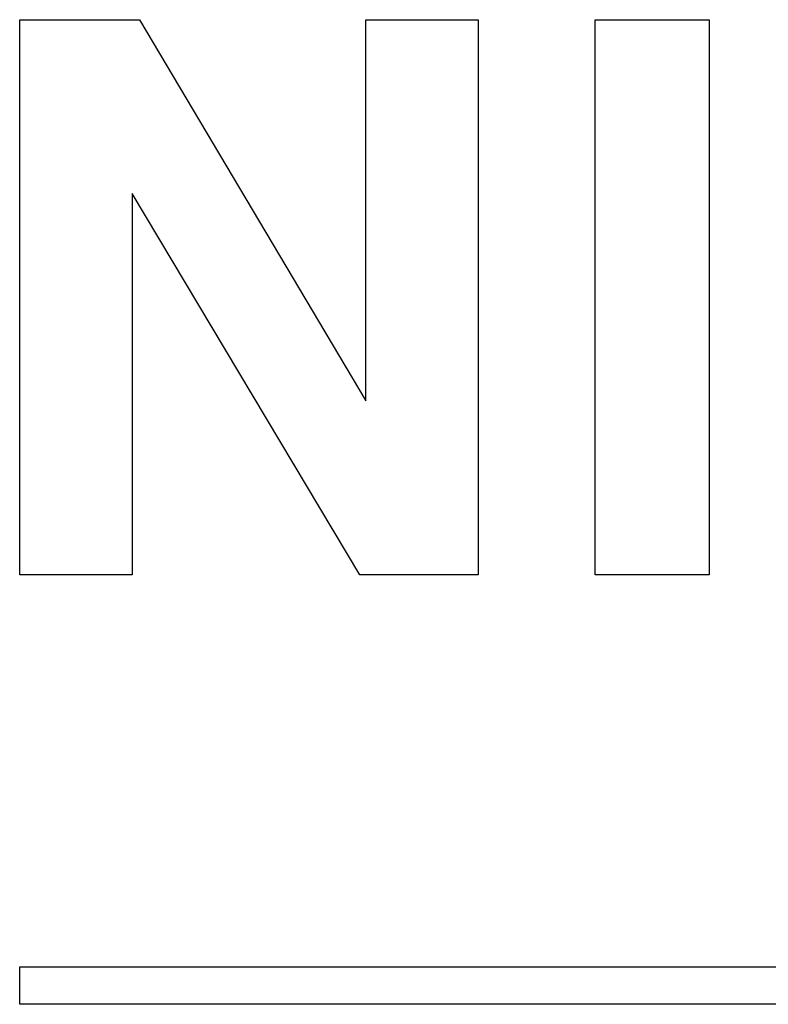
# Model space of a CAD drawing. Extents: x 49 to 414, y 4 to 377.
# Drawn here: x 100 to 104, y 67 to 73 of the extents above; entities that cross this region are included whole.
import ezdxf

# ---------------------------------------------------------------- set-up
doc = ezdxf.new("R2010")
doc.units = 0
doc.header["$LTSCALE"] = 2
doc.header["$MEASUREMENT"] = 0
doc.layers.add('HOJO', color=4, linetype='CONTINUOUS')

msp = doc.modelspace()

# ---------------------------------------------------------------- linework, layer by layer
at = {"layer": 'HOJO'}
for p, q in [((100.0461, 72.7231), (100.6876, 72.7231)), ((100.0461, 69.7521), (100.0461, 72.7231)), ((100.6876, 72.7231), (101.8982, 70.682)), ((101.8982, 72.7231), (102.5002, 72.7231)), ((101.8982, 70.682), (101.8982, 72.7231)), ((102.5002, 72.7231), (102.5002, 69.7521)), ((103.1252, 72.7231), (103.7349, 72.7231)), ((103.1252, 69.7521), (103.1252, 72.7231)), ((103.7349, 72.7231), (103.7349, 69.7521)), ((101.8666, 69.7521), (100.6481, 71.7932)), ((100.6481, 71.7932), (100.6481, 69.7521)), ((100.6481, 69.7521), (100.0461, 69.7521)), ((102.5002, 69.7521), (101.8666, 69.7521)), ((103.7349, 69.7521), (103.1252, 69.7521)), ((100.0461, 67.6521), (132.3461, 67.6521)), ((100.0461, 67.4521), (100.0461, 67.6521)), ((132.3461, 67.4521), (100.0461, 67.4521))]:
    msp.add_line(p, q, dxfattribs=at)

doc.saveas('drawing.dxf')
